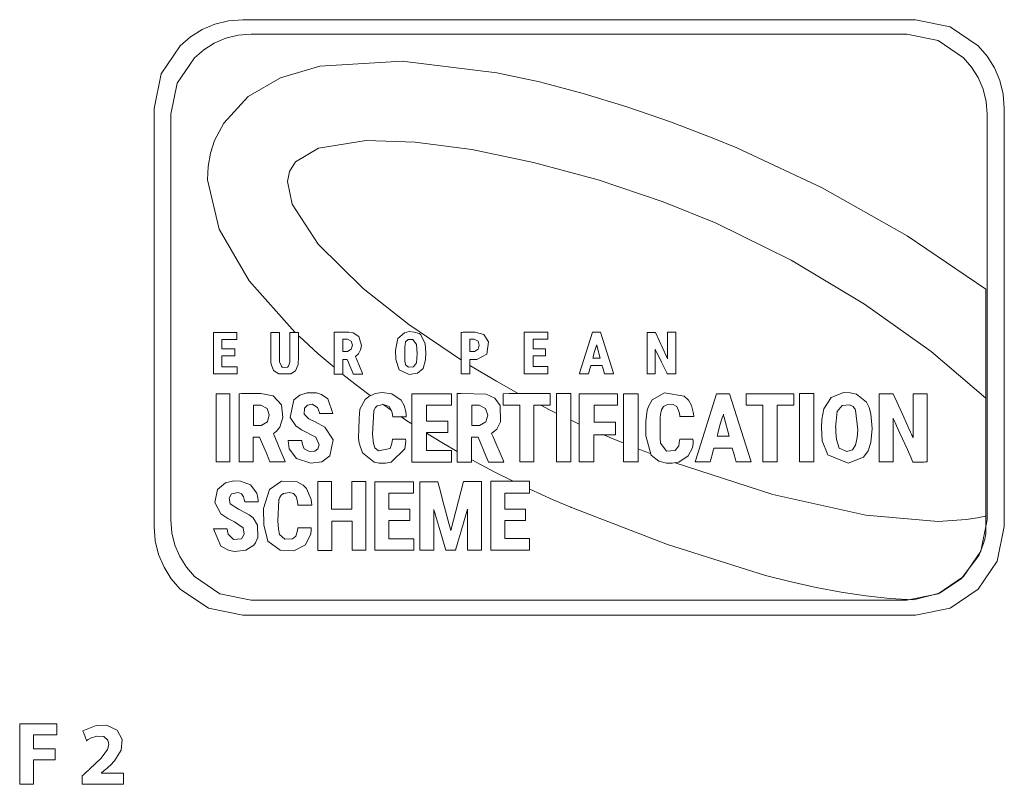
# Model space of a CAD drawing. Units: millimetres. Extents: x -69 to 69, y -62 to 62.
# Drawn here: x 3 to 26, y -37 to -19 of the extents above; entities that cross this region are included whole.
import ezdxf

# ---------------------------------------------------------------- set-up
doc = ezdxf.new("R2010")
doc.units = ezdxf.units.MM
doc.layers.add('Top$20', color=7, linetype='Continuous', true_color=0xffffff)

msp = doc.modelspace()

# ---------------------------------------------------------------- linework, layer by layer
at = {"layer": 'Top$20', "color": 7, "linetype": 'Continuous', "lineweight": 13}
for points in [[(23.867, -32.896), (23.636, -32.896), (22.99, -32.896), (21.998, -32.896), (20.729, -32.896), (19.253, -32.896), (17.638, -32.896), (15.954, -32.896), (13.764, -32.896), (11.729, -32.896), (10.002, -32.896), (9.192, -32.896), (8.574, -32.896), (8.18, -32.896), (8.041, -32.896), (7.231, -32.732), (6.567, -32.283), (6.358, -32.04), (6.188, -31.766), (6.061, -31.467), (5.981, -31.147), (5.954, -30.809), (5.954, -30.534), (5.954, -29.786), (5.954, -28.684), (5.954, -27.346), (5.954, -25.889), (5.954, -24.528), (5.954, -23.262), (5.954, -22.189), (5.954, -21.542), (5.954, -21.12), (5.954, -20.969), (6.119, -20.159), (6.567, -19.495), (6.811, -19.286), (7.084, -19.116), (7.383, -18.989), (7.704, -18.91), (8.041, -18.882), (8.272, -18.882), (8.918, -18.882), (9.91, -18.882), (11.179, -18.882), (12.655, -18.882), (14.27, -18.882), (15.954, -18.882), (18.144, -18.882), (20.179, -18.882), (21.906, -18.882), (22.716, -18.882), (23.334, -18.882), (23.728, -18.882), (23.867, -18.882), (24.677, -19.047), (25.341, -19.495), (25.55, -19.739), (25.72, -20.012), (25.847, -20.312), (25.927, -20.632), (25.954, -20.969), (25.954, -21.245), (25.954, -21.993), (25.954, -23.095), (25.954, -24.433), (25.954, -25.889), (25.954, -27.251), (25.954, -28.516), (25.954, -29.59), (25.954, -30.236), (25.954, -30.658), (25.954, -30.809), (25.789, -31.62), (25.341, -32.283), (24.677, -32.732), (23.867, -32.896)], [(23.664, -32.537), (23.439, -32.537), (22.81, -32.537), (21.842, -32.537), (20.605, -32.537), (19.166, -32.537), (17.592, -32.537), (15.95, -32.537), (13.815, -32.537), (11.83, -32.537), (10.147, -32.537), (9.356, -32.537), (8.754, -32.537), (8.37, -32.537), (8.235, -32.537), (7.503, -32.389), (6.903, -31.983), (6.715, -31.764), (6.561, -31.517), (6.446, -31.246), (6.374, -30.957), (6.35, -30.652), (6.35, -30.385), (6.35, -29.66), (6.35, -28.591), (6.35, -27.293), (6.35, -25.881), (6.35, -23.929), (6.35, -22.291), (6.35, -21.665), (6.35, -21.255), (6.35, -21.109), (6.498, -20.377), (6.903, -19.778), (7.123, -19.589), (7.37, -19.435), (7.641, -19.32), (7.93, -19.249), (8.235, -19.224), (8.46, -19.224), (9.09, -19.224), (10.057, -19.224), (11.294, -19.224), (12.733, -19.224), (14.308, -19.224), (15.95, -19.224), (18.085, -19.224), (20.069, -19.224), (21.753, -19.224), (22.543, -19.224), (23.145, -19.224), (23.529, -19.224), (23.664, -19.224), (24.396, -19.373), (24.996, -19.778), (25.185, -19.997), (25.338, -20.245), (25.453, -20.515), (25.525, -20.804), (25.55, -21.109), (25.55, -21.376), (25.55, -22.102), (25.55, -23.17), (25.55, -24.468), (25.55, -25.881), (25.55, -27.832), (25.55, -29.47), (25.55, -30.096), (25.55, -30.506), (25.55, -30.652), (25.401, -31.384), (24.996, -31.983), (24.396, -32.389), (23.664, -32.537)], [(7.904, -26.405), (7.703, -26.405), (7.553, -26.405), (7.55, -26.405), (7.548, -26.405), (7.548, -26.405), (7.548, -26.409), (7.548, -26.432), (7.548, -26.513), (7.548, -26.608), (7.548, -26.627), (7.548, -26.627), (7.618, -26.627), (7.714, -26.627), (7.787, -26.627), (7.852, -26.627), (7.852, -26.632), (7.852, -26.66), (7.852, -26.728), (7.852, -26.779), (7.852, -26.792), (7.803, -26.792), (7.733, -26.792), (7.589, -26.792), (7.567, -26.792), (7.55, -26.792), (7.55, -26.792), (7.55, -26.793), (7.55, -26.796), (7.55, -26.903), (7.55, -27.048), (7.55, -27.048), (7.55, -27.048), (7.75, -27.048), (7.901, -27.048), (7.904, -27.048), (7.907, -27.048), (7.907, -27.048), (7.907, -27.052), (7.907, -27.071), (7.907, -27.136), (7.907, -27.204), (7.907, -27.213), (7.907, -27.217), (7.877, -27.217), (7.833, -27.217), (7.717, -27.217), (7.365, -27.217), (7.352, -27.217), (7.352, -27.087), (7.352, -26.933), (7.352, -26.625), (7.352, -26.393), (7.352, -26.241), (7.397, -26.241), (7.483, -26.241), (7.833, -26.241), (7.873, -26.241), (7.903, -26.241), (7.904, -26.241), (7.904, -26.241), (7.904, -26.243), (7.904, -26.265), (7.904, -26.405)], [(9.257, -26.241), (9.349, -26.241), (9.352, -26.241), (9.353, -26.241), (9.353, -26.25), (9.353, -26.26), (9.353, -26.287), (9.353, -26.408), (9.352, -26.695), (9.352, -26.808), (9.345, -26.995), (9.283, -27.144), (9.174, -27.218), (8.886, -27.215), (8.764, -27.133), (8.707, -26.988), (8.704, -26.949), (8.704, -26.421), (8.704, -26.321), (8.704, -26.244), (8.704, -26.241), (8.704, -26.241), (8.705, -26.241), (8.71, -26.241), (8.766, -26.241), (8.852, -26.241), (8.885, -26.241), (8.907, -26.241), (8.907, -26.242), (8.907, -26.245), (8.907, -26.253), (8.907, -26.325), (8.908, -26.936), (8.949, -27.037), (8.97, -27.055), (9.026, -27.069), (9.094, -27.055), (9.113, -27.037), (9.148, -26.937), (9.149, -26.336), (9.149, -26.241), (9.149, -26.241), (9.149, -26.241), (9.149, -26.241), (9.149, -26.241), (9.149, -26.241), (9.158, -26.241), (9.257, -26.241)], [(10.19, -27.089), (10.19, -26.615), (10.19, -26.247), (10.19, -26.239), (10.19, -26.235), (10.19, -26.234), (10.19, -26.233), (10.19, -26.233), (10.19, -26.233), (10.19, -26.233), (10.19, -26.233), (10.19, -26.233), (10.19, -26.233), (10.19, -26.233), (10.191, -26.233), (10.199, -26.234), (10.248, -26.234), (10.532, -26.234), (10.641, -26.254), (10.769, -26.337), (10.831, -26.545), (10.812, -26.652), (10.765, -26.743), (10.704, -26.799), (10.692, -26.809), (10.691, -26.81), (10.694, -26.818), (10.7, -26.832), (10.712, -26.861), (10.855, -27.207), (10.859, -27.216), (10.86, -27.219), (10.86, -27.22), (10.86, -27.22), (10.86, -27.22), (10.86, -27.22), (10.86, -27.22), (10.86, -27.22), (10.86, -27.22), (10.86, -27.22), (10.86, -27.22), (10.858, -27.22), (10.831, -27.22), (10.727, -27.22), (10.676, -27.22), (10.641, -27.22), (10.63, -27.194), (10.559, -27.03), (10.524, -26.949), (10.493, -26.876), (10.491, -26.876), (10.448, -26.876), (10.412, -26.876), (10.4, -26.876), (10.398, -26.876), (10.398, -26.876), (10.398, -26.88), (10.398, -26.988), (10.398, -27.058), (10.397, -27.127), (10.397, -27.164), (10.397, -27.22), (10.397, -27.22), (10.288, -27.22), (10.198, -27.22), (10.19, -27.22), (10.19, -27.22), (10.19, -27.22), (10.19, -27.22), (10.19, -27.22), (10.19, -27.22), (10.19, -27.089)], [(10.397, -26.401), (10.503, -26.401), (10.591, -26.447), (10.621, -26.541), (10.594, -26.636), (10.507, -26.691), (10.425, -26.691), (10.401, -26.691), (10.398, -26.692), (10.397, -26.692), (10.397, -26.69), (10.397, -26.687), (10.397, -26.567), (10.397, -26.401)], [(12.187, -26.266), (12.212, -26.285), (12.223, -26.293), (12.228, -26.297), (12.23, -26.299), (12.231, -26.299), (12.232, -26.3), (12.232, -26.3), (12.232, -26.3), (12.232, -26.3), (12.232, -26.3), (12.232, -26.3), (12.232, -26.3), (12.232, -26.3), (12.334, -26.507), (12.348, -26.722), (12.341, -26.882), (12.282, -27.092), (12.153, -27.203), (11.953, -27.231), (11.723, -27.124), (11.64, -26.88), (11.636, -26.66), (11.69, -26.387), (11.845, -26.247), (11.952, -26.222), (12.075, -26.231), (12.187, -26.266)], [(13.18, -26.896), (13.18, -26.547), (13.18, -26.291), (13.18, -26.246), (13.18, -26.239), (13.198, -26.239), (13.225, -26.238), (13.511, -26.236), (13.708, -26.286), (13.824, -26.46), (13.785, -26.752), (13.549, -26.875), (13.393, -26.876), (13.382, -26.876), (13.381, -26.876), (13.381, -26.882), (13.381, -26.889), (13.381, -26.902), (13.381, -27.002), (13.381, -27.2), (13.381, -27.214), (13.381, -27.215), (13.381, -27.215), (13.378, -27.215), (13.329, -27.215), (13.233, -27.215), (13.183, -27.215), (13.181, -27.215), (13.18, -27.215), (13.18, -27.215), (13.18, -27.215), (13.18, -27.215), (13.18, -27.206), (13.18, -26.896)], [(13.381, -26.403), (13.487, -26.402), (13.575, -26.448), (13.605, -26.542), (13.579, -26.638), (13.491, -26.692), (13.409, -26.692), (13.386, -26.693), (13.382, -26.693), (13.381, -26.693), (13.381, -26.691), (13.381, -26.689), (13.381, -26.568), (13.381, -26.403)], [(14.661, -26.236), (14.974, -26.236), (15.208, -26.236), (15.213, -26.236), (15.217, -26.236), (15.217, -26.236), (15.217, -26.239), (15.217, -26.256), (15.217, -26.314), (15.217, -26.385), (15.217, -26.4), (15.217, -26.4), (15.136, -26.4), (15.028, -26.4), (14.946, -26.4), (14.872, -26.4), (14.872, -26.407), (14.872, -26.444), (14.872, -26.539), (14.872, -26.611), (14.872, -26.628), (14.873, -26.628), (14.881, -26.628), (15.126, -26.628), (15.147, -26.628), (15.163, -26.628), (15.164, -26.628), (15.164, -26.628), (15.164, -26.631), (15.164, -26.655), (15.164, -26.758), (15.164, -26.785), (15.164, -26.792), (15.164, -26.793), (15.164, -26.794), (15.164, -26.794), (15.164, -26.794), (15.002, -26.794), (14.878, -26.794), (14.875, -26.794), (14.873, -26.794), (14.873, -26.795), (14.873, -26.799), (14.873, -26.826), (14.873, -26.919), (14.873, -27.025), (14.873, -27.046), (14.873, -27.046), (14.954, -27.046), (15.062, -27.046), (15.144, -27.046), (15.218, -27.046), (15.218, -27.052), (15.218, -27.08), (15.218, -27.151), (15.218, -27.204), (15.218, -27.216), (15.128, -27.216), (14.997, -27.216), (14.732, -27.216), (14.672, -27.216), (14.662, -27.216), (14.661, -27.216), (14.661, -27.21), (14.661, -27.201), (14.661, -26.791), (14.661, -26.236)], [(16.267, -26.234), (16.455, -26.234), (16.455, -26.234), (16.455, -26.234), (16.76, -27.202), (16.765, -27.217), (16.765, -27.218), (16.764, -27.218), (16.75, -27.218), (16.697, -27.218), (16.604, -27.218), (16.556, -27.218), (16.549, -27.218), (16.548, -27.213), (16.545, -27.203), (16.539, -27.182), (16.515, -27.096), (16.503, -27.053), (16.496, -27.031), (16.494, -27.021), (16.492, -27.021), (16.477, -27.021), (16.361, -27.021), (16.245, -27.021), (16.23, -27.021), (16.228, -27.021), (16.226, -27.03), (16.22, -27.052), (16.208, -27.095), (16.184, -27.18), (16.178, -27.202), (16.175, -27.213), (16.174, -27.218), (16.167, -27.218), (16.122, -27.218), (16.03, -27.218), (15.975, -27.218), (15.961, -27.218), (15.96, -27.218), (15.96, -27.218), (15.965, -27.202), (16.267, -26.234)], [(18.033, -26.859), (18.033, -26.509), (18.033, -26.246), (18.033, -26.237), (18.033, -26.237), (18.037, -26.237), (18.058, -26.237), (18.131, -26.237), (18.203, -26.237), (18.224, -26.237), (18.228, -26.237), (18.228, -26.237), (18.228, -26.252), (18.228, -26.663), (18.228, -27.217), (18.228, -27.217), (18.228, -27.217), (18.084, -27.217), (18.054, -27.217), (18.039, -27.217), (18.03, -27.217), (18.027, -27.211), (17.984, -27.125), (17.891, -26.938), (17.826, -26.808), (17.767, -26.691), (17.741, -26.639), (17.739, -26.635), (17.739, -26.635), (17.739, -27.217), (17.739, -27.217), (17.552, -27.217), (17.552, -27.217), (17.552, -27.217), (17.552, -26.24), (17.552, -26.24), (17.552, -26.24), (17.749, -26.24), (17.749, -26.24), (18.008, -26.809), (18.02, -26.834), (18.032, -26.857), (18.033, -26.859), (18.033, -26.859), (18.033, -26.859), (18.033, -26.859)], [(12.146, -26.733), (12.127, -26.955), (12.054, -27.05), (11.937, -27.055), (11.879, -27.011), (11.853, -26.927), (11.85, -26.589), (11.871, -26.464), (11.93, -26.407), (12.041, -26.404), (12.13, -26.521), (12.146, -26.733), (12.146, -26.733), (12.146, -26.733), (12.146, -26.733), (12.146, -26.733), (12.146, -26.733), (12.146, -26.733), (12.146, -26.733), (12.146, -26.733), (12.145, -26.733), (12.145, -26.733), (12.145, -26.733), (12.145, -26.733), (12.145, -26.733), (12.146, -26.733)], [(16.449, -26.847), (16.304, -26.847), (16.279, -26.847), (16.277, -26.847), (16.276, -26.847), (16.276, -26.847), (16.276, -26.846), (16.28, -26.829), (16.284, -26.806), (16.315, -26.686), (16.352, -26.569), (16.36, -26.547), (16.366, -26.531), (16.366, -26.53), (16.366, -26.531), (16.367, -26.533), (16.369, -26.542), (16.379, -26.578), (16.449, -26.847)], [(7.412, -27.683), (7.733, -27.683), (7.733, -27.683), (7.733, -27.683), (7.733, -29.287), (7.733, -29.287), (7.733, -29.287), (7.412, -29.287), (7.412, -29.287), (7.412, -29.287), (7.412, -27.683)], [(8.285, -28.708), (8.285, -29.035), (8.285, -29.277), (8.285, -29.283), (8.285, -29.286), (8.284, -29.286), (8.278, -29.286), (8.243, -29.286), (8.122, -29.286), (8, -29.286), (7.965, -29.286), (7.959, -29.286), (7.959, -29.286), (7.959, -29.286), (7.959, -29.286), (7.959, -29.286), (7.959, -29.286), (7.959, -29.286), (7.959, -29.285), (7.959, -29.284), (7.959, -29.28), (7.959, -29.273), (7.959, -29.261), (7.959, -28.589), (7.959, -28.364), (7.959, -28.139), (7.959, -27.913), (7.959, -27.686), (7.959, -27.686), (7.959, -27.686), (8.01, -27.681), (8.032, -27.679), (8.042, -27.679), (8.046, -27.679), (8.048, -27.679), (8.049, -27.679), (8.049, -27.679), (8.049, -27.679), (8.05, -27.679), (8.05, -27.679), (8.05, -27.679), (8.464, -27.678), (8.755, -27.731), (8.951, -27.948), (8.986, -28.246), (8.915, -28.469), (8.837, -28.563), (8.785, -28.605), (8.76, -28.621), (8.763, -28.627), (8.778, -28.662), (8.899, -28.95), (9.039, -29.28), (9.041, -29.285), (9.041, -29.285), (9.041, -29.285), (9.041, -29.285), (9.041, -29.285), (9.041, -29.285), (9.041, -29.285), (9.041, -29.285), (9.041, -29.285), (9.04, -29.285), (9.029, -29.285), (8.984, -29.285), (8.906, -29.285), (8.729, -29.285), (8.683, -29.285), (8.679, -29.285), (8.653, -29.222), (8.595, -29.083), (8.505, -28.869), (8.459, -28.76), (8.438, -28.708), (8.423, -28.708), (8.388, -28.708), (8.285, -28.708)], [(10.162, -28.15), (9.992, -28.15), (9.905, -28.15), (9.86, -28.15), (9.849, -28.15), (9.847, -28.141), (9.838, -28.108), (9.802, -28.009), (9.671, -27.929), (9.565, -27.949), (9.495, -28.02), (9.488, -28.167), (9.597, -28.273), (9.745, -28.347), (9.973, -28.469), (10.164, -28.765), (10.085, -29.147), (9.902, -29.282), (9.645, -29.319), (9.303, -29.209), (9.133, -28.982), (9.107, -28.789), (9.107, -28.786), (9.149, -28.786), (9.193, -28.786), (9.28, -28.786), (9.368, -28.786), (9.425, -28.786), (9.426, -28.789), (9.428, -28.797), (9.437, -28.837), (9.446, -28.878), (9.486, -28.976), (9.607, -29.045), (9.737, -29.036), (9.807, -28.978), (9.836, -28.882), (9.758, -28.706), (9.421, -28.534), (9.287, -28.44), (9.158, -28.24), (9.239, -27.824), (9.38, -27.715), (9.555, -27.66), (9.778, -27.664), (9.891, -27.7), (10.042, -27.805), (10.162, -28.15)], [(11.545, -28.101), (11.481, -27.982), (11.345, -27.939), (11.205, -27.965), (11.159, -28.008), (11.125, -28.074), (11.123, -28.08), (11.122, -28.083), (11.122, -28.084), (11.122, -28.084), (11.122, -28.085), (11.122, -28.085), (11.122, -28.085), (11.122, -28.085), (11.122, -28.085), (11.122, -28.085), (11.091, -28.638), (11.116, -28.855), (11.146, -28.957), (11.231, -29.026), (11.508, -28.969), (11.548, -28.855), (11.557, -28.794), (11.56, -28.773), (11.562, -28.755), (11.679, -28.755), (11.837, -28.755), (11.862, -28.755), (11.872, -28.755), (11.876, -28.8), (11.852, -28.98), (11.535, -29.293), (11.399, -29.316), (11.323, -29.318), (11.248, -29.314), (11.13, -29.291), (10.859, -29.074), (10.777, -28.848), (10.764, -28.727), (10.767, -28.507), (10.775, -28.263), (10.797, -28.045), (10.923, -27.817), (11.002, -27.747), (11.151, -27.678), (11.323, -27.653), (11.549, -27.685), (11.766, -27.838), (11.836, -27.959), (11.877, -28.105), (11.885, -28.191), (11.888, -28.221), (11.888, -28.224), (11.888, -28.226), (11.888, -28.226), (11.888, -28.227), (11.888, -28.227), (11.888, -28.227), (11.888, -28.227), (11.888, -28.227), (11.888, -28.227), (11.888, -28.227), (11.888, -28.227), (11.85, -28.227), (11.799, -28.227), (11.699, -28.227), (11.633, -28.227), (11.6, -28.227), (11.583, -28.227), (11.572, -28.227), (11.571, -28.225), (11.56, -28.172), (11.545, -28.101)], [(12.019, -28.391), (12.019, -28), (12.019, -27.825), (12.019, -27.748), (12.019, -27.714), (12.019, -27.699), (12.019, -27.687), (12.019, -27.687), (12.019, -27.687), (12.254, -27.687), (12.486, -27.687), (12.717, -27.687), (12.95, -27.687), (12.95, -27.687), (12.95, -27.687), (12.95, -27.83), (12.95, -27.948), (12.95, -27.952), (12.866, -27.952), (12.774, -27.952), (12.59, -27.952), (12.434, -27.952), (12.364, -27.952), (12.364, -27.952), (12.364, -27.972), (12.364, -27.988), (12.364, -28.048), (12.364, -28.256), (12.364, -28.309), (12.364, -28.327), (12.446, -28.327), (12.551, -28.327), (12.707, -28.327), (12.796, -28.327), (12.862, -28.327), (12.862, -28.329), (12.862, -28.386), (12.862, -28.46), (12.862, -28.559), (12.862, -28.588), (12.862, -28.593), (12.862, -28.594), (12.862, -28.594), (12.862, -28.594), (12.862, -28.594), (12.862, -28.594), (12.862, -28.594), (12.862, -28.594), (12.862, -28.594), (12.861, -28.594), (12.86, -28.594), (12.858, -28.594), (12.854, -28.594), (12.651, -28.594), (12.495, -28.593), (12.423, -28.593), (12.39, -28.593), (12.376, -28.593), (12.369, -28.593), (12.367, -28.593), (12.365, -28.593), (12.365, -28.593), (12.364, -28.593), (12.364, -28.593), (12.364, -28.593), (12.364, -28.593), (12.364, -28.593), (12.364, -28.593), (12.364, -28.594), (12.364, -28.595), (12.364, -28.597), (12.364, -28.605), (12.364, -28.628), (12.364, -28.692), (12.364, -28.855), (12.364, -29.018), (12.364, -29.018), (12.364, -29.018), (12.364, -29.018), (12.364, -29.018), (12.365, -29.018), (12.365, -29.018), (12.365, -29.018), (12.366, -29.018), (12.368, -29.018), (12.371, -29.018), (12.378, -29.018), (12.39, -29.018), (12.44, -29.018), (12.704, -29.018), (12.839, -29.018), (12.922, -29.018), (12.941, -29.018), (12.948, -29.018), (12.952, -29.018), (12.952, -29.049), (12.952, -29.098), (12.952, -29.224), (12.952, -29.265), (12.952, -29.281), (12.952, -29.288), (12.952, -29.29), (12.952, -29.29), (12.952, -29.29), (12.952, -29.29), (12.952, -29.29), (12.952, -29.29), (12.952, -29.29), (12.95, -29.29), (12.948, -29.29), (12.939, -29.29), (12.903, -29.29), (12.822, -29.29), (12.604, -29.29), (12.277, -29.29), (12.133, -29.29), (12.069, -29.29), (12.041, -29.29), (12.029, -29.29), (12.023, -29.29), (12.021, -29.29), (12.02, -29.29), (12.019, -29.29), (12.019, -29.29), (12.019, -29.29), (12.019, -29.29), (12.019, -29.29), (12.019, -29.29), (12.019, -29.29), (12.019, -29.29), (12.019, -29.29), (12.019, -29.289), (12.019, -29.288), (12.019, -29.284), (12.019, -29.27), (12.019, -29.231), (12.019, -29.118), (12.019, -28.84), (12.019, -28.43), (12.019, -28.394), (12.019, -28.391), (12.019, -28.391), (12.019, -28.391), (12.019, -28.391)], [(13.084, -29.032), (13.084, -27.838), (13.084, -27.677), (13.084, -27.677), (13.084, -27.677), (13.178, -27.677), (13.766, -27.691), (13.973, -27.787), (14.094, -27.963), (14.104, -28.348), (14.018, -28.517), (13.895, -28.62), (13.921, -28.681), (14.163, -29.25), (14.181, -29.293), (14.178, -29.293), (14.151, -29.293), (13.997, -29.292), (13.863, -29.292), (13.829, -29.293), (13.818, -29.293), (13.802, -29.256), (13.756, -29.145), (13.574, -28.708), (13.574, -28.708), (13.574, -28.708), (13.424, -28.708), (13.424, -28.708), (13.424, -28.708), (13.424, -29.244), (13.424, -29.29), (13.424, -29.29), (13.424, -29.29), (13.084, -29.29), (13.084, -29.29), (13.084, -29.29), (13.084, -29.032)], [(14.489, -27.675), (14.93, -27.678), (15.26, -27.68), (15.267, -27.68), (15.272, -27.68), (15.272, -27.68), (15.272, -27.681), (15.272, -27.685), (15.272, -27.712), (15.272, -27.946), (15.272, -27.951), (15.272, -27.954), (15.271, -27.954), (15.27, -27.954), (15.241, -27.954), (14.971, -27.954), (14.9, -27.954), (14.888, -27.954), (14.887, -28.074), (14.887, -28.232), (14.887, -28.547), (14.888, -28.968), (14.888, -29.285), (14.888, -29.287), (14.881, -29.287), (14.862, -29.287), (14.725, -29.287), (14.586, -29.287), (14.565, -29.287), (14.558, -29.287), (14.558, -29.285), (14.558, -28.973), (14.558, -28.554), (14.558, -28.236), (14.558, -28.076), (14.558, -27.954), (14.546, -27.954), (14.481, -27.954), (14.315, -27.954), (14.233, -27.954), (14.192, -27.954), (14.163, -27.954), (14.163, -27.953), (14.163, -27.945), (14.163, -27.718), (14.163, -27.689), (14.163, -27.684), (14.163, -27.683), (14.163, -27.683), (14.165, -27.683), (14.168, -27.683), (14.306, -27.679), (14.489, -27.675)], [(15.424, -27.68), (15.675, -27.68), (15.747, -27.68), (15.759, -27.68), (15.76, -27.68), (15.76, -27.681), (15.76, -27.689), (15.76, -27.699), (15.76, -28.258), (15.76, -28.32), (15.76, -29.136), (15.76, -29.286), (15.76, -29.286), (15.76, -29.286), (15.424, -29.286), (15.424, -29.286), (15.424, -29.286), (15.424, -29.241), (15.424, -29.241), (15.424, -29.241), (15.424, -27.727), (15.424, -27.698), (15.424, -27.682), (15.424, -27.68), (15.424, -27.68), (15.424, -27.68)], [(15.957, -28.418), (15.957, -27.802), (15.957, -27.698), (15.957, -27.688), (15.957, -27.686), (15.959, -27.686), (16.008, -27.686), (16.072, -27.686), (16.5, -27.686), (16.712, -27.686), (16.858, -27.686), (16.858, -27.705), (16.858, -27.786), (16.858, -27.898), (16.858, -27.942), (16.858, -27.951), (16.743, -27.951), (16.613, -27.951), (16.438, -27.951), (16.305, -27.951), (16.304, -27.951), (16.304, -27.983), (16.304, -28.152), (16.304, -28.324), (16.304, -28.353), (16.304, -28.356), (16.318, -28.356), (16.335, -28.356), (16.613, -28.356), (16.722, -28.356), (16.806, -28.356), (16.809, -28.356), (16.809, -28.37), (16.809, -28.412), (16.809, -28.58), (16.809, -28.638), (16.809, -28.647), (16.809, -28.648), (16.805, -28.648), (16.8, -28.648), (16.452, -28.647), (16.298, -28.648), (16.298, -28.648), (16.298, -28.648), (16.298, -29.007), (16.298, -29.278), (16.298, -29.284), (16.298, -29.288), (16.297, -29.288), (16.291, -29.288), (16.254, -29.288), (16.126, -29.288), (15.999, -29.288), (15.964, -29.288), (15.958, -29.288), (15.957, -29.288), (15.957, -29.283), (15.957, -29.276), (15.957, -28.907), (15.957, -28.418)], [(17, -28.864), (17, -28.205), (17, -27.705), (17, -27.695), (17, -27.686), (17.001, -27.686), (17.006, -27.686), (17.042, -27.686), (17.33, -27.686), (17.336, -27.686), (17.34, -27.686), (17.34, -27.686), (17.34, -27.687), (17.34, -27.69), (17.34, -27.711), (17.34, -27.786), (17.34, -28.898), (17.34, -29.028), (17.34, -29.153), (17.34, -29.276), (17.34, -29.284), (17.34, -29.285), (17.34, -29.285), (17.34, -29.285), (17.338, -29.285), (17.297, -29.285), (17.059, -29.285), (17.029, -29.285), (17.014, -29.285), (17, -29.285), (17, -29.283), (17, -29.257), (17, -28.864)], [(17.648, -29.125), (17.52, -28.673), (17.521, -28.34), (17.555, -28.07), (17.583, -27.984), (17.672, -27.83), (17.964, -27.665), (18.421, -27.74), (18.523, -27.835), (18.596, -27.96), (18.638, -28.114), (18.647, -28.207), (18.648, -28.219), (18.648, -28.22), (18.648, -28.22), (18.648, -28.221), (18.648, -28.221), (18.648, -28.221), (18.648, -28.221), (18.648, -28.221), (18.648, -28.221), (18.644, -28.221), (18.636, -28.221), (18.623, -28.221), (18.599, -28.221), (18.545, -28.221), (18.403, -28.221), (18.349, -28.221), (18.321, -28.221), (18.321, -28.216), (18.32, -28.21), (18.318, -28.196), (18.308, -28.117), (18.253, -27.984), (18.163, -27.939), (18.017, -27.942), (17.938, -27.986), (17.891, -28.064), (17.864, -28.169), (17.858, -28.25), (17.856, -28.45), (17.857, -28.607), (17.858, -28.764), (17.863, -28.816), (17.868, -28.839), (17.87, -28.849), (17.871, -28.854), (17.871, -28.856), (17.872, -28.856), (17.872, -28.857), (17.872, -28.857), (17.872, -28.857), (17.872, -28.857), (17.872, -28.857), (18.006, -29.032), (18.208, -29.019), (18.296, -28.906), (18.317, -28.781), (18.322, -28.749), (18.326, -28.749), (18.359, -28.749), (18.423, -28.749), (18.551, -28.749), (18.593, -28.749), (18.624, -28.749), (18.625, -28.749), (18.634, -28.805), (18.636, -28.852), (18.62, -28.959), (18.519, -29.147), (18.298, -29.29), (18.23, -29.305), (18.143, -29.32), (18.005, -29.314), (17.827, -29.267), (17.648, -29.125)], [(19.185, -27.682), (19.492, -27.682), (19.492, -27.682), (19.492, -27.682), (19.991, -29.264), (19.998, -29.289), (19.999, -29.289), (19.997, -29.289), (19.975, -29.289), (19.888, -29.289), (19.735, -29.289), (19.658, -29.289), (19.646, -29.289), (19.644, -29.282), (19.639, -29.265), (19.63, -29.231), (19.59, -29.091), (19.57, -29.02), (19.56, -28.983), (19.555, -28.968), (19.552, -28.968), (19.528, -28.968), (19.338, -28.968), (19.149, -28.968), (19.125, -28.968), (19.122, -28.968), (19.118, -28.983), (19.108, -29.018), (19.088, -29.088), (19.05, -29.228), (19.04, -29.264), (19.035, -29.282), (19.033, -29.289), (19.022, -29.289), (18.948, -29.289), (18.798, -29.289), (18.708, -29.289), (18.685, -29.289), (18.683, -29.289), (18.683, -29.289), (18.691, -29.264), (19.185, -27.682)], [(20.609, -27.949), (20.609, -28.221), (20.609, -28.489), (20.609, -28.756), (20.609, -29.022), (20.609, -29.288), (20.609, -29.288), (20.609, -29.288), (20.361, -29.288), (20.308, -29.288), (20.284, -29.288), (20.276, -29.288), (20.276, -29.233), (20.276, -29.095), (20.276, -28.78), (20.276, -28.358), (20.276, -28.145), (20.276, -28.038), (20.276, -27.952), (20.269, -27.952), (20.101, -27.952), (19.98, -27.952), (19.932, -27.952), (19.884, -27.952), (19.884, -27.952), (19.884, -27.952), (19.884, -27.817), (19.884, -27.72), (19.884, -27.692), (19.884, -27.687), (19.884, -27.687), (19.901, -27.687), (20.37, -27.687), (20.527, -27.687), (20.684, -27.687), (20.842, -27.687), (21.001, -27.687), (21.001, -27.687), (21.001, -27.687), (21.001, -27.813), (21.001, -27.913), (21.001, -27.943), (21.001, -27.948), (21.001, -27.949), (20.995, -27.949), (20.833, -27.949), (20.609, -27.949)], [(21.471, -27.679), (21.471, -29.289), (21.471, -29.289), (21.471, -29.289), (21.14, -29.289), (21.14, -29.289), (21.14, -29.289), (21.14, -27.679), (21.14, -27.679), (21.14, -27.679), (21.185, -27.679), (21.471, -27.679)], [(22.843, -28.505), (22.815, -28.83), (22.755, -29.024), (22.642, -29.178), (22.28, -29.318), (21.8, -29.12), (21.672, -28.789), (21.651, -28.489), (21.661, -28.29), (21.708, -28.039), (21.881, -27.771), (22.17, -27.654), (22.329, -27.659), (22.477, -27.695), (22.711, -27.878), (22.777, -28.01), (22.814, -28.157), (22.843, -28.505)], [(23.012, -27.682), (23.193, -27.682), (23.273, -27.682), (23.308, -27.682), (23.324, -27.682), (23.332, -27.682), (23.335, -27.682), (23.336, -27.682), (23.337, -27.682), (23.337, -27.682), (23.337, -27.682), (23.337, -27.682), (23.337, -27.682), (23.337, -27.682), (23.589, -28.237), (23.7, -28.482), (23.749, -28.59), (23.77, -28.637), (23.78, -28.658), (23.784, -28.668), (23.786, -28.672), (23.787, -28.673), (23.787, -28.674), (23.787, -28.675), (23.787, -28.675), (23.787, -28.675), (23.787, -28.675), (23.787, -28.675), (23.787, -28.675), (23.788, -28.676), (23.788, -28.677), (23.791, -28.682), (23.797, -28.693), (23.806, -28.71), (23.806, -28.711), (23.807, -28.711), (23.807, -28.711), (23.807, -28.711), (23.807, -28.07), (23.807, -27.827), (23.807, -27.738), (23.807, -27.693), (23.807, -27.685), (23.818, -27.685), (23.838, -27.685), (23.889, -27.685), (24.123, -27.685), (24.134, -27.685), (24.14, -27.685), (24.14, -27.727), (24.14, -27.796), (24.14, -27.982), (24.14, -28.824), (24.14, -29.141), (24.14, -29.282), (24.103, -29.289), (24.059, -29.294), (23.943, -29.296), (23.825, -29.293), (23.806, -29.294), (23.752, -29.173), (23.673, -28.999), (23.497, -28.609), (23.42, -28.439), (23.386, -28.363), (23.371, -28.33), (23.364, -28.316), (23.361, -28.31), (23.36, -28.307), (23.36, -28.305), (23.359, -28.305), (23.359, -28.305), (23.359, -28.304), (23.359, -28.304), (23.359, -28.304), (23.359, -28.304), (23.359, -28.304), (23.359, -28.304), (23.359, -28.304), (23.358, -28.302), (23.356, -28.296), (23.35, -28.283), (23.341, -28.263), (23.341, -28.262), (23.34, -28.262), (23.34, -28.262), (23.34, -28.262), (23.34, -28.837), (23.34, -29.272), (23.34, -29.287), (23.34, -29.287), (23.334, -29.287), (23.298, -29.287), (23.175, -29.287), (23.053, -29.287), (23.019, -29.287), (23.013, -29.287), (23.012, -29.287), (23.012, -29.262), (23.012, -28.589), (23.012, -27.682)], [(8.292, -27.95), (8.468, -27.95), (8.614, -28.027), (8.664, -28.183), (8.62, -28.342), (8.474, -28.433), (8.338, -28.433), (8.299, -28.434), (8.292, -28.434), (8.292, -28.434), (8.292, -28.431), (8.292, -28.427), (8.292, -28.226), (8.292, -27.95)], [(13.426, -28.43), (13.426, -28.161), (13.426, -28.045), (13.426, -27.993), (13.426, -27.971), (13.426, -27.961), (13.426, -27.956), (13.426, -27.954), (13.426, -27.953), (13.426, -27.953), (13.426, -27.953), (13.426, -27.953), (13.426, -27.953), (13.426, -27.953), (13.604, -27.949), (13.753, -28.031), (13.802, -28.186), (13.755, -28.344), (13.609, -28.433), (13.426, -28.43)], [(21.982, -28.481), (22.026, -28.102), (22.138, -27.959), (22.311, -27.942), (22.398, -27.985), (22.432, -28.028), (22.443, -28.048), (22.451, -28.071), (22.51, -28.533), (22.494, -28.716), (22.457, -28.897), (22.381, -29.005), (22.249, -29.041), (22.07, -28.963), (22.009, -28.763), (21.988, -28.588), (21.989, -28.481), (21.989, -28.481), (21.989, -28.481), (21.982, -28.481)], [(19.483, -28.683), (19.245, -28.683), (19.205, -28.683), (19.201, -28.683), (19.2, -28.683), (19.2, -28.683), (19.2, -28.682), (19.206, -28.653), (19.213, -28.616), (19.263, -28.421), (19.324, -28.23), (19.337, -28.194), (19.347, -28.167), (19.347, -28.166), (19.347, -28.166), (19.348, -28.17), (19.352, -28.185), (19.368, -28.244), (19.483, -28.683)], [(7.349, -30.86), (7.515, -30.86), (7.597, -30.86), (7.638, -30.86), (7.659, -30.86), (7.67, -30.86), (7.671, -30.864), (7.679, -30.921), (7.695, -30.988), (7.821, -31.111), (8.008, -31.096), (8.071, -30.988), (8.05, -30.838), (7.844, -30.697), (7.692, -30.618), (7.521, -30.508), (7.384, -30.24), (7.448, -29.939), (7.635, -29.781), (7.832, -29.736), (7.985, -29.738), (8.226, -29.825), (8.369, -30.02), (8.398, -30.132), (8.403, -30.184), (8.404, -30.208), (8.404, -30.219), (8.404, -30.227), (8.404, -30.227), (8.404, -30.227), (8.243, -30.227), (8.161, -30.227), (8.12, -30.227), (8.099, -30.227), (8.089, -30.227), (8.088, -30.224), (8.075, -30.171), (8.056, -30.11), (8.009, -30.039), (7.935, -30.006), (7.778, -30.039), (7.72, -30.143), (7.746, -30.272), (7.937, -30.398), (8.119, -30.492), (8.19, -30.532), (8.282, -30.605), (8.384, -30.773), (8.396, -31.069), (8.342, -31.194), (8.299, -31.25), (8.116, -31.364), (7.856, -31.392), (7.723, -31.369), (7.526, -31.268), (7.349, -30.86)], [(9.667, -30.302), (9.481, -30.302), (9.39, -30.302), (9.338, -30.302), (9.337, -30.295), (9.336, -30.286), (9.329, -30.237), (9.321, -30.19), (9.296, -30.102), (9.237, -30.034), (9.138, -30.005), (8.997, -30.029), (8.945, -30.07), (8.907, -30.13), (8.895, -30.161), (8.891, -30.175), (8.89, -30.182), (8.889, -30.184), (8.889, -30.185), (8.889, -30.186), (8.889, -30.186), (8.889, -30.186), (8.889, -30.186), (8.889, -30.186), (8.889, -30.186), (8.863, -30.676), (8.879, -30.869), (8.904, -30.995), (9.027, -31.108), (9.214, -31.098), (9.288, -31.031), (9.319, -30.933), (9.333, -30.85), (9.335, -30.836), (9.335, -30.835), (9.344, -30.835), (9.354, -30.835), (9.375, -30.835), (9.618, -30.835), (9.639, -30.835), (9.646, -30.835), (9.65, -30.835), (9.651, -30.861), (9.651, -30.891), (9.644, -30.979), (9.517, -31.242), (9.242, -31.383), (8.918, -31.368), (8.633, -31.154), (8.535, -30.769), (8.531, -30.386), (8.666, -29.935), (8.954, -29.739), (9.319, -29.756), (9.464, -29.834), (9.543, -29.916), (9.649, -30.171), (9.667, -30.302)], [(10.128, -30.401), (10.251, -30.401), (10.37, -30.401), (10.488, -30.401), (10.609, -30.401), (10.609, -30.401), (10.609, -30.401), (10.609, -30.038), (10.609, -29.942), (10.609, -29.847), (10.609, -29.75), (10.609, -29.75), (10.609, -29.75), (10.794, -29.75), (10.872, -29.75), (10.907, -29.75), (10.922, -29.75), (10.929, -29.75), (10.932, -29.75), (10.934, -29.75), (10.934, -29.75), (10.934, -29.75), (10.934, -29.75), (10.935, -29.75), (10.935, -29.75), (10.935, -29.75), (10.935, -30.655), (10.935, -30.833), (10.935, -31.011), (10.935, -31.189), (10.935, -31.367), (10.935, -31.367), (10.935, -31.367), (10.757, -31.367), (10.617, -31.367), (10.612, -31.367), (10.612, -31.217), (10.612, -31.055), (10.612, -30.729), (10.612, -30.699), (10.612, -30.685), (10.612, -30.684), (10.612, -30.684), (10.612, -30.683), (10.612, -30.683), (10.612, -30.683), (10.612, -30.683), (10.612, -30.683), (10.611, -30.683), (10.609, -30.683), (10.605, -30.683), (10.491, -30.683), (10.226, -30.683), (10.158, -30.683), (10.14, -30.683), (10.135, -30.683), (10.135, -30.696), (10.135, -30.732), (10.135, -30.796), (10.135, -30.94), (10.135, -31.157), (10.135, -31.278), (10.135, -31.326), (10.135, -31.369), (10.132, -31.369), (10.061, -31.369), (9.969, -31.369), (9.85, -31.369), (9.816, -31.369), (9.81, -31.369), (9.809, -31.369), (9.809, -31.343), (9.809, -30.661), (9.809, -30.433), (9.809, -30.205), (9.809, -29.976), (9.809, -29.745), (9.809, -29.745), (9.809, -29.745), (10.043, -29.745), (10.106, -29.745), (10.125, -29.745), (10.128, -29.745), (10.128, -29.745), (10.128, -29.756), (10.128, -30.03), (10.128, -30.401)], [(11.479, -31.094), (11.809, -31.094), (12.057, -31.094), (12.062, -31.094), (12.065, -31.094), (12.066, -31.094), (12.066, -31.094), (12.066, -31.094), (12.066, -31.094), (12.066, -31.094), (12.066, -31.094), (12.066, -31.094), (12.066, -31.094), (12.066, -31.099), (12.066, -31.129), (12.066, -31.231), (12.066, -31.345), (12.066, -31.359), (12.066, -31.366), (12.049, -31.366), (12.017, -31.366), (11.945, -31.366), (11.753, -31.366), (11.17, -31.366), (11.148, -31.366), (11.148, -31.359), (11.148, -31.324), (11.148, -31.262), (11.148, -31.15), (11.148, -30.896), (11.148, -30.387), (11.148, -30.003), (11.148, -29.875), (11.148, -29.754), (11.153, -29.754), (11.224, -29.754), (11.366, -29.754), (11.944, -29.754), (12.009, -29.754), (12.058, -29.754), (12.06, -29.754), (12.06, -29.754), (12.06, -29.754), (12.06, -29.754), (12.06, -29.754), (12.06, -29.754), (12.06, -29.754), (12.06, -29.754), (12.06, -29.758), (12.06, -29.793), (12.06, -29.961), (12.06, -30.007), (12.06, -30.018), (12.06, -30.021), (12.06, -30.022), (12.06, -30.022), (12.06, -30.022), (11.736, -30.022), (11.486, -30.022), (11.481, -30.022), (11.477, -30.022), (11.477, -30.023), (11.477, -30.03), (11.477, -30.071), (11.477, -30.212), (11.477, -30.371), (11.477, -30.389), (11.477, -30.402), (11.478, -30.402), (11.593, -30.402), (11.748, -30.402), (11.866, -30.402), (11.933, -30.402), (11.963, -30.402), (11.971, -30.402), (11.971, -30.41), (11.971, -30.454), (11.971, -30.601), (11.971, -30.658), (11.971, -30.667), (11.971, -30.668), (11.968, -30.668), (11.965, -30.668), (11.956, -30.668), (11.542, -30.668), (11.507, -30.668), (11.48, -30.668), (11.479, -30.668), (11.479, -30.67), (11.479, -30.672), (11.479, -30.675), (11.479, -30.735), (11.479, -31.094)], [(13.233, -29.75), (13.552, -29.75), (13.649, -29.75), (13.652, -29.75), (13.654, -29.75), (13.654, -29.75), (13.654, -29.75), (13.654, -29.75), (13.654, -29.75), (13.654, -29.75), (13.654, -29.75), (13.654, -29.75), (13.654, -29.753), (13.654, -29.761), (13.654, -29.782), (13.653, -30.093), (13.654, -30.581), (13.654, -31.117), (13.655, -31.289), (13.654, -31.365), (13.65, -31.365), (13.519, -31.365), (13.46, -31.365), (13.397, -31.365), (13.33, -31.365), (13.33, -31.365), (13.33, -31.365), (13.33, -30.84), (13.33, -30.588), (13.33, -30.479), (13.33, -30.432), (13.33, -30.412), (13.33, -30.403), (13.33, -30.399), (13.33, -30.397), (13.33, -30.397), (13.33, -30.396), (13.33, -30.396), (13.33, -30.396), (13.33, -30.396), (13.33, -30.396), (13.33, -30.396), (13.33, -30.396), (13.171, -30.938), (13.1, -31.177), (13.069, -31.283), (13.055, -31.33), (13.049, -31.351), (13.047, -31.36), (13.045, -31.364), (13.045, -31.365), (13.045, -31.366), (13.045, -31.367), (13.045, -31.367), (13.045, -31.367), (13.045, -31.367), (13.045, -31.367), (13.044, -31.367), (13.044, -31.367), (13.044, -31.367), (13.044, -31.367), (13.043, -31.367), (13.04, -31.367), (13.029, -31.367), (13.001, -31.367), (12.931, -31.367), (12.852, -31.367), (12.819, -31.367), (12.817, -31.367), (12.817, -31.367), (12.817, -31.367), (12.817, -31.367), (12.658, -30.831), (12.587, -30.593), (12.556, -30.488), (12.542, -30.442), (12.536, -30.421), (12.534, -30.412), (12.532, -30.408), (12.532, -30.407), (12.532, -30.406), (12.532, -30.406), (12.531, -30.405), (12.531, -30.405), (12.531, -30.405), (12.531, -30.405), (12.531, -30.405), (12.531, -30.405), (12.531, -30.595), (12.531, -30.747), (12.531, -30.912), (12.531, -30.985), (12.531, -31.016), (12.531, -31.031), (12.531, -31.041), (12.531, -31.041), (12.531, -31.041), (12.531, -31.049), (12.531, -31.062), (12.531, -31.098), (12.531, -31.189), (12.531, -31.293), (12.531, -31.336), (12.531, -31.353), (12.531, -31.361), (12.531, -31.364), (12.531, -31.365), (12.531, -31.366), (12.531, -31.366), (12.531, -31.366), (12.531, -31.367), (12.531, -31.367), (12.531, -31.367), (12.531, -31.367), (12.531, -31.367), (12.531, -31.367), (12.531, -31.367), (12.531, -31.367), (12.529, -31.367), (12.525, -31.367), (12.512, -31.367), (12.475, -31.367), (12.383, -31.367), (12.229, -31.367), (12.212, -31.367), (12.208, -31.366), (12.208, -31.353), (12.208, -31.297), (12.208, -30.993), (12.208, -30.56), (12.208, -30.128), (12.208, -29.823), (12.208, -29.768), (12.208, -29.754), (12.235, -29.754), (12.467, -29.754), (12.616, -29.754), (12.626, -29.754), (12.628, -29.754), (12.629, -29.754), (12.629, -29.754), (12.629, -29.754), (12.629, -29.754), (12.689, -29.982), (12.75, -30.211), (12.81, -30.441), (12.871, -30.671), (12.932, -30.902), (12.932, -30.902), (12.932, -30.902), (12.932, -30.902), (12.932, -30.902), (12.932, -30.902), (12.932, -30.902), (12.932, -30.902), (12.932, -30.902), (12.932, -30.902), (13.233, -29.75)], [(14.37, -29.741), (14.601, -29.741), (14.781, -29.741), (14.785, -29.741), (14.788, -29.741), (14.788, -29.742), (14.788, -29.745), (14.788, -29.767), (14.788, -29.839), (14.788, -29.918), (14.788, -29.933), (14.788, -29.963), (14.788, -29.997), (14.788, -30.013), (14.788, -30.019), (14.788, -30.022), (14.788, -30.023), (14.788, -30.024), (14.788, -30.024), (14.788, -30.024), (14.788, -30.024), (14.788, -30.024), (14.788, -30.024), (14.788, -30.024), (14.491, -30.024), (14.342, -30.024), (14.266, -30.024), (14.208, -30.024), (14.207, -30.024), (14.207, -30.031), (14.207, -30.036), (14.207, -30.166), (14.207, -30.361), (14.207, -30.398), (14.207, -30.403), (14.217, -30.403), (14.404, -30.403), (14.688, -30.403), (14.695, -30.403), (14.695, -30.412), (14.695, -30.451), (14.695, -30.518), (14.695, -30.654), (14.695, -30.667), (14.656, -30.667), (14.594, -30.667), (14.469, -30.667), (14.216, -30.667), (14.208, -30.667), (14.208, -30.716), (14.208, -30.77), (14.208, -30.878), (14.208, -31.02), (14.208, -31.075), (14.208, -31.082), (14.208, -31.085), (14.208, -31.086), (14.208, -31.086), (14.208, -31.087), (14.208, -31.087), (14.208, -31.087), (14.208, -31.087), (14.208, -31.087), (14.209, -31.087), (14.223, -31.087), (14.247, -31.087), (14.302, -31.087), (14.412, -31.087), (14.713, -31.087), (14.751, -31.087), (14.771, -31.087), (14.788, -31.087), (14.788, -31.088), (14.788, -31.125), (14.788, -31.341), (14.788, -31.361), (14.788, -31.365), (14.788, -31.367), (14.785, -31.367), (14.522, -31.367), (14.17, -31.367), (13.97, -31.367), (13.875, -31.367), (13.875, -31.182), (13.875, -30.831), (13.875, -30.479), (13.875, -30.125), (13.875, -29.766), (13.875, -29.741), (13.976, -29.741), (14.084, -29.741), (14.37, -29.741)]]:
    msp.add_lwpolyline(points, close=True, dxfattribs=at)
for points in [[(14.79, -29.929), (15.341, -30.178), (15.584, -30.283), (15.691, -30.328), (15.738, -30.347), (15.758, -30.356), (15.767, -30.36), (15.771, -30.361), (15.773, -30.362), (15.774, -30.362), (15.774, -30.362), (15.775, -30.363), (18.032, -31.234), (20.338, -31.96), (20.937, -32.111), (21.531, -32.243), (22.118, -32.353), (22.696, -32.439), (23.263, -32.499), (23.818, -32.53), (23.818, -32.53), (23.818, -32.53), (24.428, -32.374), (24.94, -32.036), (25.352, -31.489), (25.466, -31.204), (25.502, -31.072), (25.514, -31.013), (25.519, -30.987), (25.521, -30.975), (25.522, -30.97), (25.522, -30.968), (25.523, -30.967), (25.523, -30.966), (25.523, -30.966), (25.523, -30.966), (25.523, -30.966), (25.523, -30.966), (25.523, -30.965), (25.523, -30.962), (25.523, -30.953), (25.523, -30.926), (25.523, -30.841), (25.523, -30.586), (25.523, -29.867), (25.523, -29.026), (25.523, -28.093), (25.523, -26.918), (25.523, -25.932), (25.523, -25.371), (25.523, -25.25), (25.523, -25.226), (25.523, -25.221), (25.523, -25.22), (25.523, -25.22), (25.523, -25.22), (25.523, -25.22), (23.669, -23.966), (21.669, -22.842), (19.666, -21.9), (19.119, -21.675), (18.102, -21.285), (17.074, -20.931), (16.044, -20.616), (15.023, -20.348), (14.02, -20.131), (11.791, -19.856), (9.855, -19.974), (8.928, -20.248), (8.166, -20.69), (7.595, -21.314), (7.377, -21.727), (7.279, -22.026), (7.225, -22.334), (7.213, -22.649), (7.484, -23.815), (8.192, -25.023), (9.263, -26.234)], [(18.212, -29.31), (20.508, -30.053), (22.695, -30.543), (24.401, -30.686), (25.057, -30.645), (25.323, -30.605), (25.436, -30.583), (25.485, -30.572), (25.506, -30.567), (25.515, -30.565), (25.52, -30.564), (25.521, -30.564), (25.523, -30.563), (25.523, -30.563), (25.523, -30.563), (25.523, -30.563), (25.523, -30.563), (25.523, -30.563), (25.523, -30.563), (25.523, -30.562), (25.523, -30.557), (25.523, -30.544), (25.523, -30.503), (25.523, -30.38), (25.523, -30.032), (25.523, -29.174), (25.523, -28.606), (25.523, -28.129), (25.523, -27.858), (25.523, -27.799), (25.523, -27.787), (25.523, -27.785), (25.523, -27.785), (25.523, -27.785), (25.523, -27.785), (25.523, -27.785), (24.236, -26.687), (22.667, -25.576), (20.939, -24.541), (19.174, -23.667), (17.933, -23.17), (16.398, -22.654), (14.877, -22.239), (13.425, -21.938), (12.097, -21.763), (10.946, -21.727), (9.824, -21.902), (9.28, -22.228), (9.139, -22.455), (9.091, -22.687), (9.201, -23.224), (9.815, -24.166), (10.874, -25.211), (11.949, -26.058), (13.182, -26.892)], [(9.364, -26.332), (9.813, -26.743), (10.188, -27.062)], [(13.383, -27.017), (14.011, -27.391), (14.517, -27.675)], [(10.392, -27.227), (10.75, -27.506), (11.04, -27.722)], [(11.328, -27.929), (11.446, -28.011), (11.539, -28.076)], [(15.048, -27.955), (15.259, -28.063), (15.425, -28.145)], [(11.756, -28.222), (11.902, -28.318), (12.017, -28.394)], [(15.766, -28.309), (15.872, -28.359), (15.956, -28.397)], [(12.364, -28.614), (12.762, -28.855), (13.08, -29.04)], [(16.51, -28.643), (16.756, -28.745), (17.004, -28.846)], [(17.341, -28.98), (17.502, -29.043), (17.628, -29.092)], [(13.428, -29.236), (13.969, -29.525), (14.399, -29.741)], [(2.793, -35.448), (3.655, -35.448), (3.664, -35.448), (3.664, -35.448), (3.664, -35.449), (3.664, -35.468), (3.664, -35.701), (3.664, -35.71), (3.664, -35.712), (3.636, -35.712), (3.124, -35.712), (3.117, -35.712), (3.117, -35.712), (3.117, -35.712), (3.117, -35.775), (3.117, -35.987), (3.117, -36.038), (3.117, -36.038), (3.117, -36.038), (3.117, -36.038), (3.117, -36.038), (3.122, -36.038), (3.397, -36.038), (3.609, -36.038), (3.627, -36.038), (3.629, -36.038), (3.629, -36.038), (3.629, -36.038), (3.629, -36.245), (3.629, -36.299), (3.628, -36.3), (3.592, -36.3), (3.192, -36.3), (3.12, -36.3), (3.117, -36.3), (3.117, -36.301), (3.117, -36.821), (3.117, -36.873), (3.117, -36.874), (3.117, -36.874), (3.117, -36.874), (3.115, -36.874), (2.844, -36.874), (2.793, -36.874), (2.793, -36.874), (2.793, -36.874), (2.793, -36.874), (2.793, -36.873), (2.793, -36.858), (2.793, -36.094), (2.793, -35.502), (2.793, -35.451), (2.793, -35.448), (2.793, -35.448), (2.793, -35.448)], [(4.26, -36.874), (4.26, -36.873), (4.26, -36.873), (4.26, -36.872), (4.26, -36.869), (4.26, -36.861), (4.26, -36.836), (4.26, -36.776), (4.26, -36.703), (4.26, -36.684), (4.26, -36.68), (4.26, -36.679), (4.26, -36.679), (4.26, -36.679), (4.26, -36.679), (4.26, -36.679), (4.26, -36.679), (4.26, -36.679), (4.26, -36.679), (4.26, -36.679), (4.26, -36.679), (4.26, -36.679), (4.261, -36.678), (4.264, -36.675), (4.271, -36.668), (4.294, -36.648), (4.349, -36.599), (4.415, -36.538), (4.433, -36.523), (4.437, -36.519), (4.437, -36.519), (4.437, -36.518), (4.437, -36.518), (4.437, -36.518), (4.711, -36.258), (4.858, -36.056), (4.888, -35.934), (4.868, -35.838), (4.769, -35.751), (4.607, -35.737), (4.46, -35.788), (4.405, -35.821), (4.384, -35.836), (4.374, -35.842), (4.371, -35.845), (4.369, -35.847), (4.368, -35.847), (4.368, -35.847), (4.368, -35.848), (4.368, -35.848), (4.368, -35.848), (4.368, -35.848), (4.368, -35.848), (4.368, -35.848), (4.368, -35.848), (4.368, -35.848), (4.367, -35.847), (4.367, -35.847), (4.367, -35.846), (4.366, -35.843), (4.362, -35.832), (4.35, -35.803), (4.322, -35.732), (4.291, -35.653), (4.278, -35.62), (4.277, -35.617), (4.277, -35.617), (4.277, -35.617), (4.277, -35.617), (4.593, -35.486), (4.837, -35.483), (5.085, -35.597), (5.202, -35.817), (5.18, -36.072), (5.025, -36.32), (4.928, -36.421), (4.881, -36.465), (4.86, -36.484), (4.851, -36.492), (4.847, -36.496), (4.845, -36.498), (4.844, -36.498), (4.844, -36.499), (4.844, -36.499), (4.844, -36.499), (4.844, -36.499), (4.844, -36.499), (4.844, -36.499), (4.844, -36.499), (4.843, -36.499), (4.843, -36.5), (4.841, -36.502), (4.835, -36.507), (4.817, -36.521), (4.776, -36.556), (4.718, -36.604), (4.717, -36.605), (4.717, -36.605), (4.717, -36.605), (4.717, -36.605), (4.717, -36.606), (4.717, -36.608), (4.717, -36.609), (4.717, -36.609), (4.717, -36.609), (4.717, -36.609), (4.717, -36.609), (4.724, -36.609), (4.949, -36.609), (5.208, -36.609), (5.234, -36.609), (5.235, -36.612), (5.235, -36.621), (5.235, -36.853), (5.235, -36.872), (5.235, -36.873), (5.235, -36.874), (5.224, -36.874), (5.028, -36.874), (4.702, -36.874), (4.297, -36.874), (4.262, -36.874), (4.26, -36.874)]]:
    msp.add_lwpolyline(points, dxfattribs=at)

doc.saveas('drawing.dxf')
